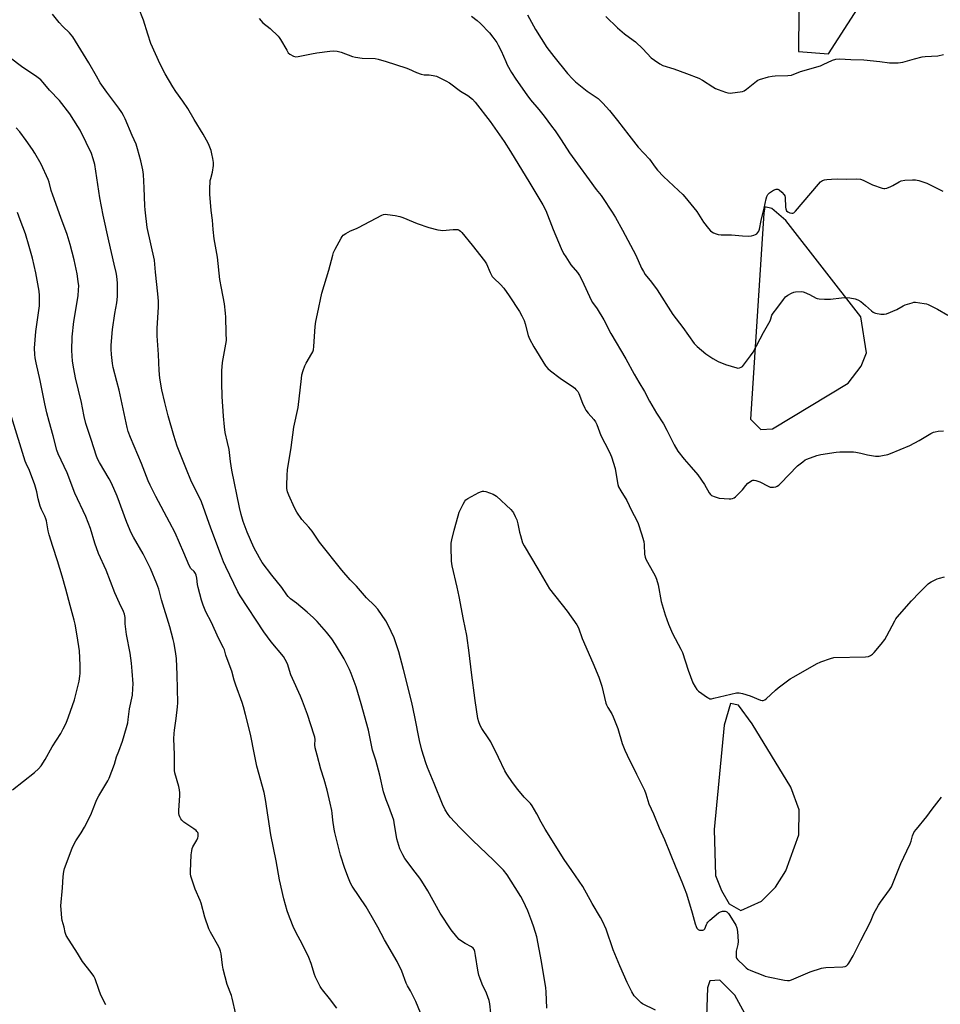
# Model space of a CAD drawing. Units: inches. Extents: x 1183769 to 1189769, y 529458 to 533458.
# Drawn here: x 1184645 to 1185097, y 531386 to 531871 of the extents above; entities that cross this region are included whole.
import ezdxf

# ---------------------------------------------------------------- set-up
doc = ezdxf.new("R2010")
doc.units = ezdxf.units.IN
doc.header["$MEASUREMENT"] = 0
doc.layers.add('NTRL-Farm Land', color=3, linetype='Continuous')
doc.layers.add('Undefined', color=1, linetype='Continuous')

msp = doc.modelspace()

# ---------------------------------------------------------------- linework, layer by layer
at = {"layer": 'NTRL-Farm Land'}
msp.add_polyline3d([(1185028.55, 531974.18, 0), (1185027.58, 531855.03, 0), (1185042.33, 531853.88, 0), (1185056.62, 531876.09, 0)], dxfattribs=at)
for points in [[(1185004.05, 531674.32, 0), (1185009.01, 531669.26, 0), (1185014.79, 531669.58, 0), (1185052.04, 531691.92, 0), (1185058.3, 531700.34, 0), (1185061.07, 531706.86, 0), (1185058.18, 531724.62, 0), (1185021.29, 531772.05, 0), (1185014.42, 531777.91, 0), (1185010.96, 531778.71, 0), (1185010.54, 531775.64, 0)], [(1184993.49, 531435.83, 0), (1184999.24, 531432.68, 0), (1185009.31, 531437.2, 0), (1185016.32, 531444.06, 0), (1185021.42, 531452.1, 0), (1185027.78, 531469.77, 0), (1185027.91, 531482.1, 0), (1185023.79, 531493.32, 0), (1185004.85, 531524.37, 0), (1184998.02, 531533.69, 0), (1184994.17, 531534.5, 0), (1184990.97, 531523.75, 0), (1184986.18, 531472.53, 0), (1184986.7, 531449.78, 0), (1184989.71, 531442.42, 0)], [(1184977.2, 531234.63, 0), (1184981.4, 531231.11, 0), (1184989.9, 531232.56, 0), (1185004.69, 531245.51, 0), (1185016.47, 531265.81, 0), (1185021.32, 531286.19, 0), (1185021.01, 531329.75, 0), (1185015.89, 531354.86, 0), (1185009.84, 531366.11, 0), (1184996.23, 531390.93, 0), (1184988.99, 531398.33, 0), (1184983.97, 531398, 0), (1184982.78, 531394.54, 0)]]:
    msp.add_polyline3d(points, close=True, dxfattribs=at)
at = {"layer": 'Undefined'}
for points, elevation in [([(1184876.4, 531382.08), (1184875.93, 531386.67), (1184875.56, 531388.38), (1184874.22, 531392.03), (1184872.11, 531396.42), (1184870.94, 531399.46), (1184870.48, 531400.85), (1184869.94, 531403.34), (1184868.81, 531410.46), (1184868.4, 531412.42), (1184868.07, 531413.47), (1184867.67, 531414.1), (1184866.9, 531414.77), (1184863.74, 531416.44), (1184862, 531417.54), (1184860.81, 531418.4), (1184859.59, 531419.67), (1184856.84, 531423.14), (1184851.38, 531431.24), (1184845.34, 531442.31), (1184842.46, 531447.04), (1184841.49, 531448.49), (1184839.23, 531451.55), (1184834.07, 531458.17), (1184833.03, 531459.93), (1184831.67, 531463.01), (1184830.55, 531466.23), (1184830.09, 531467.88), (1184828.82, 531475.91), (1184828.59, 531477.05), (1184826.23, 531483.8), (1184824.88, 531487.13), (1184823.66, 531491.05), (1184821.83, 531499.14), (1184819.75, 531506.6), (1184818.22, 531511.56), (1184816.14, 531521.39), (1184812.68, 531534.19), (1184810.1, 531542.59), (1184807.63, 531549.19), (1184806.84, 531551.09), (1184804.21, 531556.42), (1184800.07, 531563.46), (1184798.23, 531566.22), (1184795.62, 531569.56), (1184791, 531574.74), (1184789.12, 531576.59), (1184786.06, 531579.34), (1184780.76, 531583.7), (1184777.95, 531585.86), (1184776.73, 531587.01), (1184776.01, 531587.91), (1184773.63, 531591.43), (1184768.64, 531597.63), (1184763.96, 531603.82), (1184762.56, 531606.11), (1184759.84, 531611.1), (1184756.56, 531618.76), (1184754.65, 531623.87), (1184753.58, 531627.39), (1184752.77, 531630.79), (1184749.06, 531649.16), (1184748.39, 531653.45), (1184747.73, 531659.3), (1184746.98, 531662.79), (1184745.7, 531667.71), (1184745.36, 531670.5), (1184744.95, 531675.75), (1184744.33, 531685.5), (1184744.06, 531692.18), (1184744.05, 531694.84), (1184744.13, 531698.09), (1184744.4, 531702.1), (1184746.13, 531711.17), (1184746.36, 531712.93), (1184746.32, 531716.8), (1184746.03, 531724.39), (1184745.89, 531726.39), (1184745.37, 531730.97), (1184743.92, 531738.63), (1184743.19, 531743.05), (1184741.93, 531753.91), (1184740.4, 531763.03), (1184739.85, 531767.58), (1184739.51, 531772.23), (1184738.9, 531776.88), (1184738.2, 531784.97), (1184738.15, 531787.29), (1184738.41, 531791.61), (1184738.65, 531792.71), (1184739.5, 531795.71), (1184740.03, 531799.07), (1184740.03, 531800.48), (1184739.77, 531802.45), (1184739.27, 531804.77), (1184738.8, 531806.48), (1184737.54, 531809.73), (1184736.66, 531811.54), (1184734.92, 531814.52), (1184730.44, 531821.73), (1184727.35, 531827.02), (1184724.93, 531830.7), (1184721.48, 531835.48), (1184719.99, 531837.75), (1184716.3, 531844.16), (1184713.87, 531848.83), (1184711.46, 531853.95), (1184709.17, 531859.11), (1184707.69, 531863.65), (1184705.6, 531870.44), (1184703.09, 531876.76)], 276), ([(1184843.67, 531377.62), (1184839.44, 531387.81), (1184836.82, 531393.17), (1184835.34, 531395.62), (1184834.65, 531396.93), (1184832.55, 531402.87), (1184830.28, 531407.54), (1184824.14, 531418.23), (1184820.85, 531424.5), (1184819.55, 531426.8), (1184815.08, 531434.38), (1184808.24, 531444.55), (1184807.4, 531446.12), (1184806.33, 531448.57), (1184804.64, 531453.28), (1184802.52, 531459.85), (1184799.61, 531470.91), (1184799.26, 531472.65), (1184798.63, 531477.1), (1184798.43, 531480.51), (1184798.23, 531481.88), (1184797.37, 531485.36), (1184795.95, 531491.75), (1184794.45, 531497.07), (1184792.83, 531502.13), (1184791.03, 531509.01), (1184789.97, 531512.69), (1184789.78, 531514.12), (1184789.92, 531516.75), (1184789.8, 531517.8), (1184789.53, 531518.91), (1184786.27, 531529.07), (1184783.84, 531535.62), (1184782.86, 531538.06), (1184778.83, 531546.69), (1184778.1, 531548.59), (1184776.35, 531553.93), (1184775.28, 531556.04), (1184774.35, 531557.55), (1184768.32, 531564.78), (1184764.77, 531569.61), (1184753.07, 531587.34), (1184751.91, 531589.32), (1184746.05, 531601.7), (1184745, 531604.14), (1184743.43, 531607.98), (1184738.63, 531620.69), (1184734.07, 531633.57), (1184733.4, 531635.05), (1184729.26, 531643.5), (1184726.4, 531650.28), (1184722.09, 531660.98), (1184720.47, 531666.17), (1184717.81, 531675.99), (1184716.13, 531682.52), (1184714.68, 531688.67), (1184713.67, 531694.52), (1184713.35, 531698.26), (1184712.96, 531706.12), (1184712.38, 531715.27), (1184712.39, 531719.01), (1184713.01, 531729.32), (1184713.02, 531732.23), (1184712.87, 531734.3), (1184712.22, 531740.54), (1184711.48, 531746.56), (1184711.19, 531750.58), (1184710.97, 531752.51), (1184707.49, 531768.57), (1184706.37, 531777.23), (1184706.2, 531779.28), (1184705.93, 531788.12), (1184705.53, 531794.63), (1184705.28, 531796.85), (1184704.34, 531801.29), (1184702.74, 531807.31), (1184702, 531809.5), (1184700.08, 531813.75), (1184696.57, 531822.06), (1184695.82, 531823.64), (1184694.95, 531825.17), (1184693.43, 531827.31), (1184687.55, 531835.14), (1184684.37, 531839.75), (1184682.48, 531842.95), (1184678.81, 531849.58), (1184670.81, 531862.38), (1184669.21, 531864.36), (1184665.91, 531867.39), (1184664.15, 531869.29), (1184660.83, 531873.51)], 274), ([(1184866.82, 531872.45), (1184869.69, 531870.3), (1184871.26, 531868.94), (1184875.7, 531864.24), (1184877.35, 531862.16), (1184879.24, 531859.5), (1184880.01, 531858.25), (1184881.43, 531855.38), (1184883.69, 531850.16), (1184884.45, 531848.57), (1184886.5, 531844.78), (1184888.56, 531841.58), (1184894.03, 531833.72), (1184895.86, 531831.38), (1184899.89, 531826.6), (1184902.52, 531823.34), (1184906.19, 531818.43), (1184907.89, 531816.07), (1184910.84, 531811.67), (1184914.96, 531805.2), (1184918.99, 531799.86), (1184924.6, 531791.92), (1184928.17, 531787.26), (1184930.6, 531784.31), (1184931.28, 531783.37), (1184935.99, 531776.13), (1184937.58, 531773.42), (1184941.04, 531767.19), (1184947.59, 531755), (1184950.38, 531748.56), (1184951.32, 531746.84), (1184952.25, 531745.46), (1184955.31, 531741.69), (1184958.1, 531737.84), (1184965.85, 531725.82), (1184970.67, 531719.41), (1184976.3, 531711.55), (1184977.78, 531709.96), (1184982.08, 531706.34), (1184985.5, 531704.15), (1184988.02, 531702.71), (1184991.77, 531701.2), (1184997.19, 531699.5), (1184997.81, 531699.41), (1184998.63, 531699.48), (1184999.46, 531699.81), (1185000, 531700.17)], 274), ([(1184894.36, 531873.14), (1184898.35, 531865.85), (1184903.93, 531857.11), (1184907.24, 531852.72), (1184914.01, 531844.36), (1184916.52, 531841.6), (1184917.97, 531840.2), (1184923.75, 531835.64), (1184929.03, 531831.98), (1184930.27, 531830.91), (1184931.42, 531829.72), (1184934.64, 531826.04), (1184938.64, 531821.21), (1184944.13, 531813.9), (1184948.75, 531808.1), (1184954.31, 531802.18), (1184957.1, 531798.19), (1184958.28, 531796.68), (1184961.26, 531793.55), (1184968.63, 531786.78), (1184970.71, 531784.74), (1184971.7, 531783.67), (1184977.56, 531776.35), (1184980.92, 531771.23), (1184983.4, 531768.02), (1184984.33, 531766.93), (1184984.98, 531766.39), (1184985.72, 531765.98), (1184987.04, 531765.42), (1184988.15, 531765.12), (1184989.61, 531765.01), (1184994.62, 531764.87), (1185000, 531764.5)], 272), ([(1184932.86, 531872.36), (1184938.54, 531866.67), (1184942.12, 531863.81), (1184946.39, 531860.75), (1184947.51, 531859.83), (1184951.02, 531856.37), (1184955.16, 531852), (1184956.76, 531850.78), (1184959.36, 531848.99), (1184960.96, 531848.27), (1184966.36, 531846.55), (1184972.48, 531844.36), (1184978.54, 531841.93), (1184980.38, 531841), (1184985.55, 531837.68), (1184986.81, 531836.95), (1184988.16, 531836.38), (1184991.75, 531835.04), (1184992.87, 531834.73), (1184994, 531834.67), (1185000, 531835.51)], 270), ([(1184762.44, 531871.36), (1184764.35, 531869.18), (1184767.89, 531866.37), (1184771.79, 531862.65), (1184772.36, 531861.98), (1184772.99, 531861.04), (1184776.02, 531855.72), (1184776.8, 531854.51), (1184777.61, 531853.75), (1184779.39, 531852.85), (1184780.47, 531852.55), (1184781.6, 531852.6), (1184788.2, 531853.94), (1184790.78, 531854.39), (1184797.16, 531855.29), (1184799.11, 531855.45), (1184800.84, 531855.25), (1184802.83, 531854.84), (1184808.38, 531852.69), (1184809.77, 531852.31), (1184813.1, 531851.91), (1184819.51, 531851.6), (1184820.95, 531851.36), (1184824.94, 531850.24), (1184834.5, 531847.14), (1184835.86, 531846.62), (1184839.75, 531844.85), (1184842.17, 531843.98), (1184843.53, 531843.71), (1184846.02, 531843.58), (1184848.01, 531843.37), (1184848.84, 531843.21), (1184849.67, 531842.94), (1184854.21, 531840.67), (1184856.04, 531839.66), (1184861.45, 531835.54), (1184865.08, 531833.41), (1184867.4, 531831.63), (1184868.72, 531830.19), (1184875.94, 531820.74), (1184882.96, 531810.82), (1184886.07, 531805.9), (1184895.48, 531790.28), (1184901.92, 531779.76), (1184903.32, 531776.91), (1184906.99, 531767.57), (1184910.9, 531758.29), (1184912.14, 531755.79), (1184913.16, 531754.09), (1184915.75, 531750.21), (1184918.98, 531746.4), (1184920, 531744.92), (1184921.17, 531742.56), (1184925.74, 531732.75), (1184926.37, 531731.74), (1184928.67, 531728.55), (1184931.88, 531723.2), (1184935.41, 531716.36), (1184942.69, 531704.03), (1184946.78, 531696.41), (1184949.02, 531692.51), (1184951.8, 531687.96), (1184954.3, 531683.08), (1184957.77, 531677.27), (1184961.2, 531671.94), (1184962.81, 531668.9), (1184966.4, 531661.67), (1184968.24, 531658.59), (1184971.32, 531654.65), (1184974.89, 531650.75), (1184978.07, 531646.97), (1184981.45, 531642.14), (1184983.61, 531638.01), (1184984.27, 531637.23), (1184984.88, 531636.78), (1184986.65, 531636), (1184988.53, 531635.47), (1184993.47, 531635.17), (1184994.34, 531635.16), (1184995.16, 531635.24), (1184995.9, 531635.58), (1184996.56, 531636.11), (1185000, 531639.58)], 276), ([(1184800.63, 531384.65), (1184797.11, 531389.28), (1184793.57, 531393.54), (1184793.06, 531394.24), (1184792.47, 531395.26), (1184790.22, 531399.76), (1184789.61, 531401.11), (1184788.01, 531406.55), (1184786.94, 531409.45), (1184783.6, 531416.29), (1184781.64, 531419.84), (1184779.53, 531423.9), (1184777.37, 531429.27), (1184776.25, 531432.48), (1184774.56, 531438.3), (1184772.45, 531447.63), (1184770.8, 531457.03), (1184768.25, 531469.89), (1184765.63, 531487.25), (1184764.85, 531490.69), (1184761.37, 531503.56), (1184760.14, 531509.35), (1184758.27, 531519.43), (1184755.81, 531529.07), (1184754.75, 531532.74), (1184754.04, 531534.98), (1184751.02, 531543.5), (1184750.23, 531545.99), (1184749.02, 531550.29), (1184747.8, 531553.78), (1184746.1, 531558.15), (1184745.35, 531560.77), (1184744.97, 531561.78), (1184742.56, 531566.57), (1184738.96, 531574.28), (1184736.31, 531579.49), (1184735, 531582.72), (1184734.15, 531585.23), (1184732.49, 531591.46), (1184732.2, 531592.9), (1184731.8, 531596.09), (1184731.46, 531597.52), (1184731.16, 531598.34), (1184730.53, 531599.31), (1184728.89, 531600.91), (1184728, 531602.33), (1184725.43, 531608.48), (1184721.17, 531618.33), (1184718.47, 531623.54), (1184711.64, 531636.24), (1184708.9, 531641.84), (1184707.96, 531643.98), (1184704.7, 531652.41), (1184699.19, 531665.18), (1184698.07, 531668.22), (1184697.58, 531670.16), (1184693.61, 531688.53), (1184692.58, 531692.76), (1184690.72, 531699.68), (1184690.37, 531701.71), (1184689.92, 531706.02), (1184689.78, 531708.65), (1184689.78, 531710.71), (1184690.34, 531718.31), (1184691.56, 531726.21), (1184692.45, 531731.42), (1184692.79, 531734.69), (1184692.81, 531741.11), (1184692.46, 531744.64), (1184692.17, 531746.37), (1184691.27, 531750.56), (1184688.54, 531761.91), (1184685.78, 531774.57), (1184684.2, 531783.21), (1184681.61, 531799.49), (1184680.88, 531802.34), (1184680.11, 531804.88), (1184677.46, 531810.43), (1184674.41, 531816.38), (1184673.41, 531818.18), (1184669.45, 531824.48), (1184664.36, 531830.95), (1184659.35, 531836.16), (1184656.29, 531839.93), (1184655.11, 531841.18), (1184652.56, 531843.18), (1184646.33, 531847.21), (1184639.52, 531852.35)], 272), ([(1185000, 531835.51), (1185000.85, 531835.84), (1185002.03, 531836.6), (1185006.94, 531840.54), (1185007.67, 531840.96), (1185008.47, 531841.27), (1185012.9, 531842.58), (1185014.58, 531842.98), (1185016.06, 531843.1), (1185022.34, 531843.28), (1185024.21, 531843.54), (1185028.64, 531845.33), (1185038.37, 531848.14), (1185039.69, 531848.7), (1185044.22, 531850.88), (1185045.91, 531851.37), (1185047.67, 531851.53), (1185053.25, 531851.15), (1185059.7, 531851.01), (1185067.52, 531850.19), (1185072.38, 531849.47), (1185076.56, 531849.54), (1185077.75, 531849.63), (1185078.9, 531849.86), (1185084.61, 531851.48), (1185088.38, 531852.46), (1185089.85, 531852.64), (1185096.09, 531853.01), (1185098.9, 531853.66)], 270), ([(1184751.01, 531381.69), (1184749.24, 531389.57), (1184748.82, 531390.85), (1184746.8, 531396.16), (1184744.85, 531403.78), (1184744.43, 531405.78), (1184743.72, 531411.25), (1184743.45, 531412.59), (1184743.1, 531413.63), (1184742.6, 531414.68), (1184738.47, 531421.97), (1184737.68, 531423.57), (1184735.79, 531429.4), (1184733.92, 531436.19), (1184733.4, 531437.54), (1184730.96, 531443.1), (1184728.94, 531449.52), (1184728.7, 531450.65), (1184728.67, 531451.81), (1184729.05, 531459.94), (1184729.3, 531461.94), (1184729.55, 531463.05), (1184729.87, 531463.86), (1184731.77, 531467.22), (1184732.28, 531468.29), (1184732.5, 531469.04), (1184732.56, 531469.78), (1184732.44, 531470.48), (1184732.26, 531470.94), (1184731.89, 531471.54), (1184731.5, 531471.94), (1184730.34, 531472.82), (1184725.49, 531476.12), (1184724.41, 531477.06), (1184723.95, 531477.74), (1184723.47, 531478.75), (1184723.18, 531479.53), (1184723.01, 531480.35), (1184723.01, 531481.8), (1184723.48, 531489.12), (1184723.47, 531490.57), (1184723.28, 531491.98), (1184722.94, 531493.67), (1184721.07, 531500.36), (1184720.92, 531501.51), (1184720.83, 531503.55), (1184720.84, 531509.35), (1184720.59, 531517.01), (1184720.66, 531519.63), (1184720.79, 531521.31), (1184721.4, 531524.76), (1184721.7, 531527.11), (1184722.35, 531532.72), (1184722.44, 531534.77), (1184722.19, 531548.56), (1184721.77, 531556.49), (1184721.54, 531558.81), (1184720.63, 531563.93), (1184720.18, 531565.93), (1184718.5, 531572.22), (1184714.53, 531585.36), (1184713.08, 531590.66), (1184712.16, 531593.34), (1184709, 531600.85), (1184706.31, 531606.44), (1184705.48, 531608), (1184700.63, 531616.25), (1184699.58, 531618.37), (1184697.34, 531623.5), (1184692.61, 531636.43), (1184689.94, 531642.74), (1184688.77, 531644.86), (1184683.95, 531652.91), (1184683.18, 531654.4), (1184682.56, 531656.04), (1184679.81, 531664.2), (1184677.3, 531672.14), (1184676.47, 531675.64), (1184675.69, 531679.91), (1184675.14, 531682.43), (1184672.17, 531694.6), (1184671.29, 531699), (1184670.72, 531702.82), (1184670.36, 531708.06), (1184670.59, 531714.7), (1184671.38, 531722.35), (1184673.5, 531734.97), (1184673.74, 531737.86), (1184673.75, 531739.91), (1184673.57, 531741.97), (1184673.02, 531745.78), (1184671.52, 531752.7), (1184669.52, 531760.14), (1184668.01, 531765.11), (1184664.9, 531773.39), (1184661, 531784.51), (1184660.27, 531786.8), (1184659.25, 531790.78), (1184658.78, 531792.17), (1184655.26, 531799.64), (1184652.18, 531805.11), (1184651.1, 531806.88), (1184647.95, 531811.39), (1184644.8, 531815.57), (1184643.04, 531817.49)], 270), ([(1185000, 531764.5), (1185003.09, 531764.29), (1185004.53, 531764.44), (1185005.69, 531764.72), (1185006.49, 531765.04), (1185007.13, 531765.5), (1185007.64, 531766.08), (1185008.01, 531766.74), (1185008.33, 531767.69), (1185009.17, 531772.07), (1185010.7, 531778.01), (1185011.66, 531782.63), (1185012.01, 531783.73), (1185012.55, 531784.71), (1185013.33, 531785.53), (1185015.35, 531786.83), (1185016.67, 531787.42), (1185017.43, 531787.43), (1185018.12, 531787.06), (1185019.4, 531785.88), (1185020.55, 531784.56), (1185020.82, 531784.07), (1185021.02, 531783.27), (1185021.2, 531778.62), (1185021.3, 531777.78), (1185021.46, 531777.26), (1185021.75, 531776.8), (1185022.35, 531776.3), (1185023.32, 531775.84), (1185024.34, 531775.61), (1185024.79, 531775.65), (1185025.23, 531775.83), (1185026.08, 531776.58), (1185037.37, 531789.93), (1185038.38, 531790.97), (1185039.31, 531791.61), (1185040.35, 531792.03), (1185041.47, 531792.21), (1185043.77, 531792.39), (1185046.65, 531792.54), (1185051.33, 531792.28), (1185056.11, 531792.42), (1185058.08, 531792.25), (1185059.44, 531791.84), (1185062.58, 531790.17), (1185063.93, 531789.58), (1185068.64, 531787.91), (1185069.47, 531787.71), (1185070.02, 531787.66), (1185071.08, 531787.89), (1185072.9, 531788.66), (1185073.93, 531789.21), (1185077, 531791.07), (1185078.07, 531791.55), (1185079.79, 531791.79), (1185083.63, 531791.97), (1185085.09, 531791.97), (1185086.78, 531791.6), (1185090.63, 531790.32), (1185092.24, 531789.59), (1185098.46, 531786.43)], 272), ([(1184687.04, 531386.22), (1184684.72, 531390.91), (1184683.61, 531393.73), (1184681.81, 531399.03), (1184681.2, 531400.33), (1184679.96, 531402.18), (1184675.6, 531407.61), (1184673.12, 531411.69), (1184667.62, 531420.31), (1184667.08, 531421.87), (1184666.54, 531424.44), (1184665.66, 531427.72), (1184665.45, 531428.84), (1184665.07, 531433.14), (1184665.05, 531434.89), (1184665.84, 531443.85), (1184666.08, 531449.31), (1184666.45, 531451.86), (1184666.81, 531453.26), (1184670.54, 531463.33), (1184671.47, 531465.45), (1184672.31, 531466.94), (1184675.04, 531470.87), (1184676.69, 531473.55), (1184679.66, 531479.64), (1184682.04, 531485.61), (1184682.75, 531487.22), (1184683.73, 531489.03), (1184688.01, 531496.35), (1184688.68, 531497.65), (1184691.3, 531504.52), (1184692.38, 531508.13), (1184693.54, 531511.04), (1184695.22, 531515.85), (1184697.26, 531522.61), (1184697.87, 531524.87), (1184698.15, 531526.62), (1184698.77, 531531.8), (1184700.17, 531538.53), (1184700.44, 531541.75), (1184700.51, 531544.07), (1184700.12, 531550.4), (1184699.76, 531554.25), (1184699.08, 531559.26), (1184697.29, 531568.37), (1184696.65, 531573.64), (1184696.55, 531576.73), (1184696.28, 531578.31), (1184695.82, 531579.61), (1184693.77, 531583.74), (1184691.59, 531588.88), (1184687.27, 531599.97), (1184683.43, 531608.15), (1184681.61, 531613.28), (1184679.5, 531620.51), (1184677.28, 531626.41), (1184671.86, 531637.86), (1184668.03, 531647.81), (1184663.6, 531657.23), (1184663.03, 531659.06), (1184661.29, 531666), (1184659.24, 531673.19), (1184658.16, 531677.34), (1184657.13, 531681.82), (1184654.79, 531693.25), (1184652.79, 531702.01), (1184652.34, 531704.48), (1184652.14, 531706.14), (1184652.09, 531709.25), (1184652.71, 531717.39), (1184654.53, 531730.08), (1184654.52, 531735.16), (1184654.34, 531737.22), (1184652.7, 531746.18), (1184651.01, 531753.4), (1184649.46, 531759.15), (1184647.53, 531765.37), (1184645.05, 531772.36), (1184643.66, 531775.93)], 268), ([(1184903.81, 531384.52), (1184903.55, 531392.65), (1184903.36, 531394.65), (1184901.24, 531407.49), (1184898.88, 531419.65), (1184897.53, 531424.41), (1184896.56, 531427.19), (1184894.53, 531432.47), (1184892.22, 531437.33), (1184891.12, 531439.43), (1184888.34, 531443.91), (1184884.31, 531450.1), (1184882.52, 531452.43), (1184877.84, 531457.25), (1184867.28, 531467.17), (1184861.16, 531473.4), (1184856.39, 531478.47), (1184855.34, 531479.9), (1184853.89, 531482.15), (1184852.59, 531484.87), (1184848.53, 531495.07), (1184845.19, 531502.91), (1184844.33, 531505.33), (1184842.49, 531511.55), (1184841.21, 531516.27), (1184839.02, 531527.85), (1184837.44, 531534.95), (1184833.42, 531551.16), (1184831.12, 531559.81), (1184830.37, 531562.35), (1184828.85, 531566.75), (1184825.93, 531572.98), (1184824.77, 531575.03), (1184820.88, 531580.78), (1184819.23, 531582.58), (1184815.25, 531586.39), (1184810.26, 531592.21), (1184807.24, 531595.33), (1184803.1, 531599.99), (1184792.14, 531613.86), (1184788.46, 531619.2), (1184786.84, 531621.13), (1184783.46, 531624.89), (1184781, 531628.61), (1184779.78, 531630.64), (1184777.05, 531636.83), (1184776.42, 531638.47), (1184776.11, 531640.19), (1184776.03, 531641.66), (1184776.15, 531646.68), (1184776.41, 531649.44), (1184778.22, 531660.4), (1184779.47, 531670.27), (1184781.56, 531680.08), (1184783.22, 531694.34), (1184783.48, 531696.07), (1184784.11, 531698.28), (1184784.89, 531700.44), (1184785.58, 531701.75), (1184788.42, 531706.61), (1184788.81, 531707.4), (1184789.14, 531708.39), (1184789.38, 531710.1), (1184789.94, 531719.89), (1184790.31, 531722.27), (1184791.22, 531726.07), (1184793.23, 531736.25), (1184796.66, 531747.6), (1184798.63, 531754.91), (1184799.08, 531756.25), (1184799.84, 531757.84), (1184802.73, 531763.32), (1184803.19, 531764.06), (1184803.74, 531764.7), (1184805.14, 531765.67), (1184807.39, 531766.95), (1184810.26, 531768.07), (1184811.3, 531768.56), (1184822.75, 531774.61), (1184823.57, 531774.92), (1184824.41, 531775.04), (1184825.56, 531774.95), (1184829.38, 531774.43), (1184831.69, 531774.01), (1184833.07, 531773.51), (1184838.2, 531771.29), (1184840.1, 531770.55), (1184845.83, 531768.62), (1184850.27, 531767.45), (1184851.67, 531767.17), (1184852.53, 531767.13), (1184857.83, 531767.61), (1184859.29, 531767.63), (1184860.07, 531767.49), (1184860.8, 531767.22), (1184861.48, 531766.74), (1184862.08, 531766.11), (1184867.2, 531759.91), (1184873.28, 531752.08), (1184874.2, 531750.6), (1184876, 531746.42), (1184877.05, 531744.41), (1184877.78, 531743.56), (1184881.17, 531740.47), (1184882.78, 531738.79), (1184885.38, 531734.95), (1184890.42, 531727.18), (1184891.57, 531725.15), (1184892.66, 531722.81), (1184893.16, 531721.2), (1184894.67, 531715.41), (1184895.27, 531713.8), (1184897.43, 531709.91), (1184903.23, 531700.46), (1184904.29, 531699.23), (1184905.63, 531698.12), (1184910.49, 531694.45), (1184916.92, 531690.09), (1184917.61, 531689.53), (1184918.19, 531688.93), (1184919.03, 531687.85), (1184919.58, 531686.89), (1184921.45, 531682.14), (1184922.48, 531679.75), (1184923.01, 531678.72), (1184924.15, 531677.2), (1184926.97, 531674.05), (1184927.72, 531672.92), (1184928.39, 531671.73), (1184930.48, 531666.3), (1184934.34, 531658.68), (1184935.23, 531656.82), (1184935.66, 531655.72), (1184937.38, 531650), (1184938.58, 531642.94), (1184938.79, 531642.08), (1184939.18, 531641.01), (1184940.19, 531638.95), (1184943.17, 531634.29), (1184945.46, 531629.37), (1184948.03, 531624.5), (1184948.69, 531622.96), (1184950.42, 531617.82), (1184951.51, 531614.05), (1184951.71, 531612.41), (1184951.94, 531607.91), (1184952.17, 531606.46), (1184952.55, 531605.44), (1184953.28, 531603.95), (1184957.07, 531597.22), (1184957.79, 531595.61), (1184958.55, 531592.77), (1184960.12, 531584.59), (1184962, 531578.03), (1184963.7, 531573.45), (1184965.57, 531568.83), (1184969.75, 531561.08), (1184970.55, 531559.47), (1184973.3, 531550.8), (1184975.68, 531544.6), (1184976.76, 531542.56), (1184977.56, 531541.37), (1184978.4, 531540.56), (1184982.79, 531537.42), (1184983.54, 531536.99), (1184984.06, 531536.81), (1184984.89, 531536.79), (1184986.03, 531537), (1184997.03, 531539.65), (1184997.68, 531539.72), (1184998.4, 531539.69), (1185000, 531539.32)], 278), ([(1185000, 531700.17), (1185004.02, 531705.39), (1185005.28, 531707.31), (1185010.43, 531716.91), (1185013.62, 531722.63), (1185014.04, 531723.64), (1185014.54, 531725.45), (1185015.06, 531726.45), (1185016.89, 531728.65), (1185020.14, 531733.07), (1185021.26, 531734.4), (1185022.41, 531735.27), (1185024.17, 531736.27), (1185025.23, 531736.71), (1185026.07, 531736.87), (1185028.98, 531736.99), (1185029.83, 531736.9), (1185030.38, 531736.76), (1185033.01, 531735.63), (1185036.3, 531733.8), (1185036.83, 531733.6), (1185037.69, 531733.44), (1185040.36, 531733.34), (1185043.34, 531733.33), (1185048.76, 531733.99), (1185050.19, 531734.1), (1185052.82, 531733.88), (1185055.43, 531733.49), (1185056.71, 531733), (1185058.14, 531732.13), (1185060.43, 531730.25), (1185063.46, 531727.48), (1185064.34, 531726.83), (1185064.93, 531726.53), (1185065.47, 531726.36), (1185068.04, 531725.98), (1185069.76, 531725.9), (1185070.86, 531726.13), (1185075.93, 531728.25), (1185078.97, 531730.01), (1185080.04, 531730.5), (1185083.41, 531731.57), (1185084.26, 531731.75), (1185085.12, 531731.79), (1185089.42, 531731.21), (1185090.54, 531730.96), (1185091.36, 531730.65), (1185095.88, 531728.44), (1185100.99, 531725.38)], 274), ([(1184641.21, 531491.93), (1184652.11, 531500.46), (1184654.03, 531502.23), (1184655.34, 531503.76), (1184657.27, 531506.93), (1184660.74, 531513.08), (1184664.94, 531519.7), (1184666.16, 531521.92), (1184667.56, 531524.84), (1184668.75, 531527.94), (1184671.66, 531536.22), (1184673.96, 531545.49), (1184674.37, 531547.82), (1184674.43, 531549.27), (1184674.4, 531553.36), (1184674.15, 531560.33), (1184673.08, 531567.73), (1184672.01, 531573.46), (1184671.54, 531575.43), (1184669.49, 531582.71), (1184667.45, 531590.59), (1184665.66, 531597.02), (1184663.36, 531604.53), (1184660.97, 531611.62), (1184659.18, 531617.38), (1184658.72, 531619.38), (1184657.86, 531624.27), (1184657.61, 531625.29), (1184657.07, 531626.62), (1184655.5, 531629.85), (1184654.88, 531631.47), (1184653.78, 531635.02), (1184653.16, 531638.55), (1184652.25, 531641.9), (1184649.57, 531648.97), (1184647.97, 531652.45), (1184647.48, 531653.7), (1184640.68, 531675.46)], 266), ([(1185000, 531639.58), (1185001.63, 531641.69), (1185002.63, 531642.73), (1185003.96, 531643.7), (1185004.67, 531644.07), (1185005.16, 531644.22), (1185005.71, 531644.24), (1185006.56, 531644.1), (1185008.54, 531643.51), (1185012.63, 531641.26), (1185013.68, 531640.86), (1185014.48, 531640.81), (1185015.29, 531640.87), (1185016.37, 531641.07), (1185017.13, 531641.34), (1185017.83, 531641.82), (1185018.68, 531642.62), (1185027.14, 531651.31), (1185029.65, 531653.37), (1185030.84, 531654.22), (1185031.61, 531654.62), (1185036.61, 531656.36), (1185038.6, 531656.82), (1185046.12, 531658.08), (1185047.86, 531658.19), (1185053.12, 531658.25), (1185054.57, 531658.2), (1185055.69, 531658.04), (1185058.17, 531657.53), (1185061.48, 531656.7), (1185065.47, 531656.09), (1185067.18, 531656.03), (1185068.9, 531656.34), (1185071.48, 531656.96), (1185072.87, 531657.4), (1185082.29, 531661.37), (1185086.92, 531663.76), (1185092.66, 531667.21), (1185093.94, 531667.87), (1185094.77, 531668.12), (1185096.23, 531668.33), (1185098.91, 531668.58)], 276), ([(1184957.24, 531383.62), (1184950.92, 531386.71), (1184950.2, 531387.2), (1184949.34, 531387.97), (1184947.71, 531389.62), (1184946.77, 531390.69), (1184945.58, 531392.56), (1184943.28, 531397.24), (1184939.7, 531405.46), (1184936.45, 531413.29), (1184932.96, 531423.41), (1184931.21, 531427.37), (1184930.28, 531429.19), (1184926.17, 531436.12), (1184921.52, 531444.41), (1184916.23, 531452.26), (1184912.36, 531457.69), (1184903.08, 531472.67), (1184901.06, 531476.09), (1184898.94, 531480.15), (1184896.63, 531484.12), (1184895.77, 531485.24), (1184892.77, 531488.39), (1184889.55, 531492.19), (1184886.98, 531495.63), (1184884.14, 531499.73), (1184883.3, 531501.26), (1184880.06, 531507.8), (1184876.35, 531515.55), (1184875.4, 531517.05), (1184871.89, 531522.06), (1184871.09, 531523.57), (1184870.39, 531525.49), (1184870.02, 531527.1), (1184868.62, 531535.96), (1184866.8, 531549.62), (1184865.73, 531559.43), (1184864.49, 531567.82), (1184862.91, 531575.68), (1184860.82, 531587.02), (1184859.84, 531591.69), (1184857.38, 531602.09), (1184857.16, 531603.26), (1184857.07, 531604.42), (1184856.84, 531611.47), (1184856.87, 531613.22), (1184857.19, 531614.97), (1184858.29, 531619.61), (1184860.22, 531626.8), (1184860.78, 531628.48), (1184862.76, 531632.4), (1184863.61, 531633.92), (1184864.13, 531634.58), (1184865.04, 531635.25), (1184870.48, 531638.13), (1184871.78, 531638.74), (1184872.31, 531638.9), (1184872.84, 531638.93), (1184873.95, 531638.68), (1184877.56, 531637.31), (1184878.35, 531636.94), (1184879.08, 531636.45), (1184886.17, 531629.79), (1184886.97, 531628.94), (1184887.46, 531628.22), (1184888.38, 531626.36), (1184889.05, 531624.71), (1184889.55, 531622.8), (1184890.39, 531618.78), (1184890.85, 531617.1), (1184891.92, 531613.5), (1184892.68, 531611.91), (1184899.46, 531600.68), (1184905.25, 531590.76), (1184913.79, 531579.81), (1184918.59, 531573.2), (1184919.48, 531571.73), (1184921.32, 531566.44), (1184926.53, 531554.38), (1184929.41, 531547.41), (1184930.87, 531542.89), (1184932.88, 531534.54), (1184933.19, 531533.76), (1184933.84, 531532.53), (1184935.8, 531529.4), (1184936.51, 531527.81), (1184938.73, 531522.07), (1184940.97, 531514.71), (1184942.23, 531511.43), (1184943.29, 531509.01), (1184948.01, 531499.65), (1184951.86, 531491.77), (1184952.53, 531489.94), (1184954.09, 531485.02), (1184956.26, 531480.16), (1184959.13, 531473.32), (1184961.69, 531467.53), (1184967.29, 531453.81), (1184970.29, 531446.73), (1184972.48, 531440.9), (1184975.38, 531431.46), (1184976.79, 531426.15), (1184977.24, 531424.75), (1184977.58, 531423.97), (1184977.86, 531423.56), (1184978.18, 531423.26), (1184978.88, 531422.97), (1184980, 531422.9), (1184980.55, 531422.96), (1184981.04, 531423.11), (1184981.24, 531423.24), (1184981.53, 531423.59), (1184982.33, 531425.78), (1184982.64, 531426.37), (1184982.99, 531426.82), (1184984.02, 531427.82), (1184988.21, 531431.46), (1184989.16, 531432.05), (1184990.19, 531432.28), (1184991.51, 531432.27), (1184992, 531432.14), (1184992.43, 531431.89), (1184993.17, 531431.17), (1184993.84, 531430.2), (1184996.7, 531425.36), (1184997.31, 531424.04), (1184997.57, 531422.34), (1184997.84, 531417.37), (1184997.69, 531415.95), (1184996.99, 531412.58), (1184996.91, 531411.14), (1184996.98, 531409.74), (1184997.12, 531409.22), (1184997.54, 531408.55), (1184998.41, 531407.65), (1185000, 531406.19)], 280), ([(1185000, 531539.32), (1185003.9, 531538.21), (1185008.97, 531536.02), (1185009.77, 531535.88), (1185010.29, 531535.96), (1185011.05, 531536.29), (1185011.74, 531536.8), (1185016.21, 531541.06), (1185017.53, 531542.22), (1185023.56, 531546.52), (1185025.33, 531547.61), (1185036.45, 531553.91), (1185038.56, 531554.99), (1185043.29, 531556.62), (1185045, 531557.03), (1185060.49, 531557.36), (1185061.93, 531557.56), (1185062.9, 531558.01), (1185063.99, 531558.78), (1185064.8, 531559.6), (1185068.16, 531563.57), (1185069.94, 531565.92), (1185071.01, 531567.68), (1185074.86, 531575.02), (1185075.46, 531576.03), (1185076.15, 531576.97), (1185083.05, 531584.89), (1185087.03, 531589.06), (1185091.32, 531593.25), (1185092.01, 531593.8), (1185092.77, 531594.26), (1185095.74, 531595.67), (1185096.85, 531596.07), (1185099.33, 531596.7)], 278), ([(1185000, 531406.19), (1185001.79, 531404.47), (1185002.75, 531403.78), (1185004.08, 531403.17), (1185010.11, 531400.76), (1185011.22, 531400.39), (1185012.65, 531400.05), (1185020.66, 531398.32), (1185022.1, 531398.12), (1185023.2, 531398.21), (1185024.14, 531398.49), (1185033.24, 531402.5), (1185038.95, 531404.28), (1185039.82, 531404.47), (1185040.98, 531404.59), (1185049.45, 531404.85), (1185050.52, 531405.1), (1185051.22, 531405.48), (1185051.8, 531406.08), (1185052.31, 531406.78), (1185054.45, 531410.28), (1185058.14, 531417.8), (1185063.04, 531427.07), (1185064.6, 531431.08), (1185066.94, 531435.32), (1185067.87, 531436.8), (1185072.33, 531442.78), (1185073.25, 531444.25), (1185077.87, 531455.82), (1185080.91, 531461.94), (1185082.41, 531465.35), (1185082.91, 531466.69), (1185083.6, 531469.27), (1185084.49, 531471.29), (1185085.5, 531472.71), (1185090.62, 531478.83), (1185093.25, 531482.48), (1185097.82, 531488.41)], 280)]:
    msp.add_lwpolyline(points, dxfattribs=dict(at, elevation=elevation))

doc.saveas('drawing.dxf')
